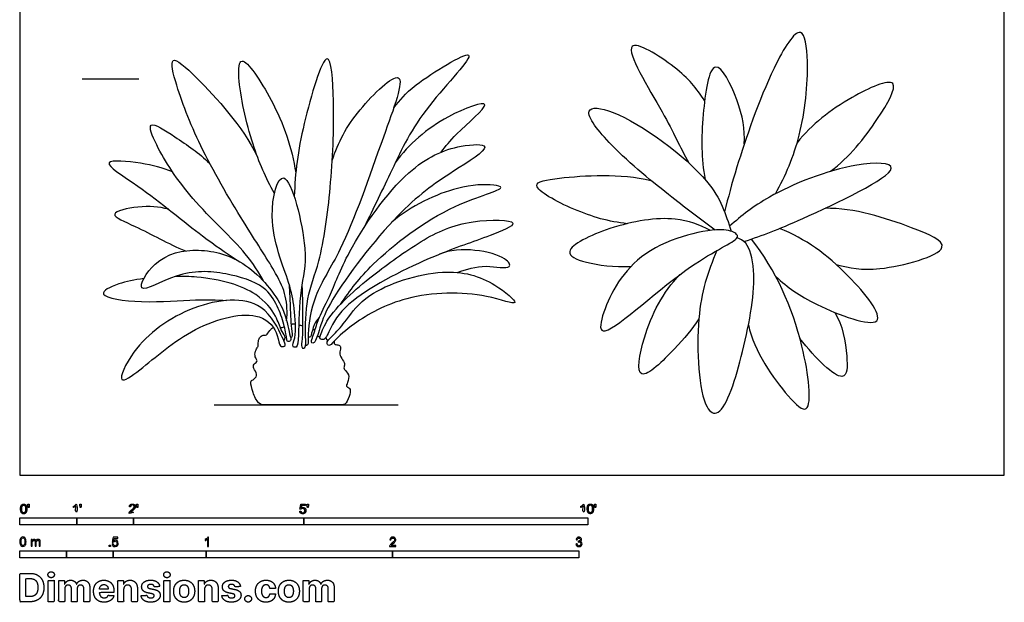
# Model space of a CAD drawing. Units: feet. Extents: x 0 to 17.3, y -2.2 to 17.8.
# Drawn here: x 0 to 17.3, y -2.2 to 8 of the extents above; entities that cross this region are included whole.
import ezdxf

# ---------------------------------------------------------------- set-up
doc = ezdxf.new("R2010")
doc.units = ezdxf.units.FT
doc.header["$MEASUREMENT"] = 0
for name, color, linetype, true_color in [('2D$AG-DIAGRAM', 7, 'Continuous', 0xfecc66), ('2D$AG-GUIDES', 7, 'Continuous', 0xcccccc), ('2D$AG-PLANTS', 7, 'Continuous', 0x66ccff), ('2D$N-SYMB', 7, 'Continuous', 0x800040), ('2D$X-DIMENSIONS.COM', 7, 'Continuous', 0x800080), ('2D$X-VPRT', 7, 'Continuous', 0xfb02ff)]:
    doc.layers.add(name, color=color, linetype=linetype, true_color=true_color)

msp = doc.modelspace()

# ---------------------------------------------------------------- linework, layer by layer
at = {"layer": '2D$AG-DIAGRAM'}
msp.add_lwpolyline([(3.42, 1.24), (6.663, 1.24)], dxfattribs=at)
at = {"layer": '2D$AG-GUIDES'}
msp.add_lwpolyline([(1.094, 6.982), (2.094, 6.982)], dxfattribs=at)
at = {"layer": '2D$AG-PLANTS'}
for points, knots in [([(13.306, 4.954), (13.487, 5.28), (13.782, 5.964), (13.911, 7.177), (13.794, 8.065), (13.169, 7.074), (12.616, 5.434), (12.476, 4.905), (12.411, 4.638)], [0, 0, 0, 0, 8.068702, 16.774158, 22.323593, 29.078847, 39.469726, 46.393356, 46.393356, 46.393356, 46.393356]), ([(12.059, 6.591), (11.917, 6.818), (11.647, 7.152), (10.371, 7.942), (11.419, 6.268), (11.616, 5.796), (11.78, 5.501)], [0, 0, 0, 0, 6.83855, 13.764723, 22.358186, 30.036128, 30.036128, 30.036128, 30.036128]), ([(4.698, 2.722), (4.713, 2.865), (4.697, 3.17), (4.505, 3.586), (3.952, 4.423), (3.197, 5.693), (2.776, 6.752), (2.599, 7.477), (3.222, 6.916), (3.919, 6.143), (4.179, 5.62)], [0, 0, 0, 0, 3.560514, 7.160529, 12.577571, 19.326213, 25.369743, 28.965875, 32.897578, 40.110296, 40.110296, 40.110296, 40.110296]), ([(4.481, 4.962), (4.332, 5.239), (4.08, 5.788), (3.826, 6.91), (3.873, 7.506), (4.535, 6.508), (4.791, 5.772), (4.858, 5.324)], [0, 0, 0, 0, 5.299206, 11.236497, 14.202187, 19.249762, 25.581974, 25.581974, 25.581974, 25.581974]), ([(4.965, 3.347), (4.976, 3.137), (4.98, 2.729), (4.977, 2.424), (4.953, 2.259), (4.971, 2.244), (4.992, 2.233), (5.041, 2.243), (5.027, 2.478), (5.033, 3.15), (5.31, 3.777), (5.491, 5.115), (5.547, 6.412), (5.459, 7.83), (4.93, 6.021), (4.847, 5.342), (4.832, 4.91)], [-10.269977, -10.269977, -10.269977, -10.269977, -5.96612, -2.905154, -0.866203, 0, 0, 1.226298, 3.652423, 8.116707, 12.649955, 18.861062, 25.55547, 30.268411, 36.251059, 42.428945, 42.428945, 42.428945, 42.428945]), ([(6.585, 6.472), (6.704, 6.617), (6.858, 6.843), (8.413, 7.799), (7.029, 6.404), (6.593, 5.457), (6.224, 4.698), (6.063, 4.365)], [0, 0, 0, 0, 4.101097, 9.767713, 15.564172, 21.80906, 27.218844, 27.218844, 27.218844, 27.218844]), ([(12.758, 5.834), (12.767, 6.097), (12.702, 6.536), (12.182, 7.566), (11.998, 6.22), (11.998, 5.584), (12.069, 5.208)], [0, 0, 0, 0, 6.783457, 13.106834, 20.182578, 28.366208, 28.366208, 28.366208, 28.366208]), ([(5.501, 5.545), (5.609, 5.868), (5.863, 6.376), (6.938, 7.398), (6.327, 5.78), (5.722, 3.99), (5.174, 3.229), (5.06, 2.53), (5.089, 2.287), (5.043, 2.285), (5.03, 2.282)], [0, 0, 0, 0, 5.496367, 10.631443, 16.268258, 24.171923, 29.453387, 33.923776, 36.301609, 37.370974, 37.370974, 37.370974, 37.370974]), ([(14.279, 5.353), (14.608, 5.603), (15.057, 6.161), (15.617, 7.12), (14.519, 6.627), (13.949, 6.182), (13.688, 5.856)], [0, 0, 0, 0, 8.503751, 14.760568, 21.397125, 29.94051, 29.94051, 29.94051, 29.94051]), ([(7.418, 5.69), (7.509, 5.799), (7.624, 5.979), (8.521, 6.722), (7.38, 6.298), (6.855, 5.837), (6.61, 5.502)], [0, 0, 0, 0, 3.576986, 8.187639, 12.723951, 18.822339, 18.822339, 18.822339, 18.822339]), ([(12.245, 4.319), (11.986, 4.504), (11.481, 4.892), (10.467, 5.703), (9.835, 6.508), (10.594, 6.448), (12.254, 5.237), (12.426, 4.607), (12.526, 4.296)], [0, 0, 0, 0, 7.455532, 16.498848, 22.965098, 27.941846, 38.845782, 46.403884, 46.403884, 46.403884, 46.403884]), ([(4.296, 3.413), (4.195, 3.581), (4.001, 3.94), (2.996, 4.844), (2.435, 5.709), (2.2, 6.305), (2.795, 5.919), (3.155, 5.674), (3.341, 5.495)], [0, 0, 0, 0, 4.188356, 10.522132, 16.343921, 19.597784, 23.332089, 28.149066, 28.149066, 28.149066, 28.149066]), ([(5.143, 2.332), (5.152, 2.326), (5.201, 2.319), (5.296, 2.651), (5.478, 3.143), (6.65, 4.674), (7.497, 5.277), (8.435, 5.847), (7.649, 5.82), (6.769, 5.426), (5.764, 3.975), (5.474, 3.157), (5.248, 2.759), (5.193, 2.529), (5.127, 2.36), (5.134, 2.338), (5.143, 2.332)], [0, 0, 0, 0, 1.134057, 4.000493, 8.068844, 15.517197, 21.667491, 26.237042, 29.796182, 35.384818, 42.575658, 47.722332, 51.707553, 54.421512, 55.669277, 56.777276, 56.777276, 56.777276, 56.777276]), ([(2.688, 5.342), (2.507, 5.416), (2.203, 5.499), (1.291, 5.59), (2.199, 5.043), (3.203, 4.203), (3.613, 3.931), (3.813, 3.793)], [0, 0, 0, 0, 4.21568, 8.310638, 12.729341, 19.313455, 24.000668, 24.000668, 24.000668, 24.000668]), ([(12.751, 4.115), (13.104, 4.232), (13.621, 4.427), (15.874, 5.494), (14.575, 5.526), (13.169, 4.945), (12.716, 4.577), (12.498, 4.384)], [0, 0, 0, 0, 8.062366, 18.270524, 24.227754, 33.991453, 41.119422, 41.119422, 41.119422, 41.119422]), ([(4.811, 2.267), (4.821, 2.252), (4.895, 2.239), (4.908, 2.505), (4.925, 3.332), (5.118, 3.877), (4.663, 5.75), (4.312, 4.438), (4.755, 3.412), (4.833, 2.971), (4.878, 2.443), (4.795, 2.292), (4.811, 2.267)], [0, 0, 0, 0, 1.266531, 3.755182, 8.597639, 13.280738, 19.451374, 24.014137, 29.960814, 33.68002, 37.579058, 39.734725, 39.734725, 39.734725, 39.734725]), ([(10.693, 4.43), (10.375, 4.465), (9.815, 4.62), (8.861, 5.136), (9.597, 5.26), (10.581, 5.323), (11.113, 5.191)], [0.611074, 0.611074, 0.611074, 0.611074, 8.447558, 15.702783, 21.05965, 31.110952, 31.110952, 31.110952, 31.110952]), ([(5.646, 3.01), (5.817, 3.262), (6.19, 3.759), (7.487, 4.771), (8.624, 5.054), (8.288, 5.129), (7.656, 5.11), (6.881, 4.741), (6.55, 4.457)], [0, 0, 0, 0, 5.215186, 12.51638, 17.655207, 19.6769, 24.093756, 30.369551, 30.369551, 30.369551, 30.369551]), ([(2.62, 4.684), (2.444, 4.732), (2.137, 4.756), (1.471, 4.612), (2.125, 4.359), (2.612, 4.075), (2.915, 3.951)], [0, 0, 0, 0, 4.077875, 7.669878, 11.23795, 16.694945, 16.694945, 16.694945, 16.694945]), ([(14.377, 3.713), (14.626, 3.649), (15.039, 3.546), (16.652, 3.98), (15.573, 4.426), (14.701, 4.707), (14.18, 4.701)], [0, 0, 0, 0, 6.706375, 14.911708, 21.002701, 30.536855, 30.536855, 30.536855, 30.536855]), ([(5.291, 2.404), (5.301, 2.392), (5.378, 2.365), (5.483, 2.65), (5.835, 3.162), (7.319, 3.9), (8.16, 4.164), (8.965, 4.499), (7.846, 4.517), (7.082, 4.162), (6.232, 3.542), (5.769, 3.149), (5.4, 2.753), (5.289, 2.459), (5.282, 2.414), (5.291, 2.404)], [0, 0, 0, 0, 1.359923, 4.027534, 8.325364, 15.346368, 20.983048, 24.70739, 29.335438, 34.775018, 40.322052, 44.649424, 48.679477, 51.607719, 52.734522, 52.734522, 52.734522, 52.734522]), ([(12.163, 4.311), (11.967, 4.408), (11.53, 4.591), (10.454, 4.426), (9.481, 3.956), (9.923, 3.73), (10.469, 3.665), (10.76, 3.676)], [0, 0, 0, 0, 6.178114, 14.394066, 21.284539, 25.815114, 30.74656, 30.74656, 30.74656, 30.74656]), ([(12.396, 4.32), (12.521, 4.311), (12.64, 4.246), (12.663, 4.137), (11.693, 3.721), (10.134, 2.214), (10.281, 2.989), (10.853, 4.063), (12.094, 4.34), (12.396, 4.32)], [0, 0, 0, 0, 3.809498, 6.773802, 14.479669, 24.679813, 29.05848, 37.644183, 46.791761, 46.791761, 46.791761, 46.791761]), ([(13.311, 3.501), (13.53, 3.303), (13.903, 3.018), (15.511, 2.412), (14.515, 3.679), (13.834, 4.163), (13.379, 4.345)], [0, 0, 0, 0, 7.176844, 15.12387, 22.497512, 31.754636, 31.754636, 31.754636, 31.754636]), ([(12.276, 3.958), (12.112, 3.576), (11.873, 2.867), (11.969, 1.198), (12.388, 0.99), (12.781, 2.254), (12.998, 3.534), (12.824, 4.1), (12.687, 4.158), (12.633, 4.182)], [0, 0, 0, 0, 8.517484, 18.035315, 21.576241, 29.770516, 38.924085, 44.314662, 47.535559, 47.535559, 47.535559, 47.535559]), ([(7.703, 3.571), (7.868, 3.628), (8.162, 3.728), (8.69, 3.607), (8.536, 3.915), (7.742, 4.045), (7.392, 3.892)], [0, 0, 0, 0, 3.987848, 7.488326, 9.680749, 15.591144, 15.591144, 15.591144, 15.591144]), ([(12.831, 2.65), (12.928, 2.182), (13.442, 1.454), (13.986, 0.941), (13.816, 2.49), (13.313, 3.612), (12.885, 4.16)], [0, 0, 0, 0, 9.137649, 13.896638, 21.906459, 32.925146, 32.925146, 32.925146, 32.925146]), ([(4.715, 2.357), (4.729, 2.351), (4.792, 2.364), (4.733, 2.519), (4.674, 2.994), (4.013, 3.791), (3.162, 4.032), (2.378, 3.863), (1.962, 3.092), (2.82, 3.625), (3.599, 3.584), (4.314, 3.365), (4.54, 2.99), (4.65, 2.674), (4.698, 2.428), (4.701, 2.364), (4.715, 2.357)], [0, 0, 0, 0, 1.247037, 3.134792, 6.843463, 12.302622, 17.443967, 22.384321, 26.148849, 30.546611, 35.713358, 40.334453, 43.809766, 46.993003, 49.695703, 51.029867, 51.029867, 51.029867, 51.029867]), ([(4.647, 2.377), (4.656, 2.383), (4.674, 2.401), (4.667, 2.459), (4.589, 2.569), (4.513, 2.827), (4.158, 3.274), (3.432, 3.483), (2.867, 3.504), (2.74, 3.503)], [0, 0, 0, 0, 0.974255, 2.180397, 4.118314, 6.879737, 10.815286, 16.54722, 18.207689, 18.207689, 18.207689, 18.207689]), ([(5.41, 2.333), (5.408, 2.309), (5.442, 2.253), (5.554, 2.395), (5.912, 2.713), (6.809, 3.217), (8.103, 3.246), (8.912, 2.921), (8.298, 3.453), (7.46, 3.697), (6.123, 3.262), (5.769, 2.75), (5.551, 2.487), (5.415, 2.376), (5.41, 2.333)], [0, 0, 0, 0, 1.290167, 3.241475, 6.989609, 12.562655, 19.095036, 23.029096, 26.750941, 32.130843, 38.512513, 42.74194, 45.9363, 48.296919, 48.296919, 48.296919, 48.296919]), ([(11.957, 2.753), (11.833, 2.561), (11.594, 2.28), (10.802, 1.495), (10.982, 2.558), (11.325, 3.228), (11.622, 3.533)], [0, 0, 0, 0, 6.31836, 12.785667, 18.866758, 27.491015, 27.491015, 27.491015, 27.491015]), ([(2.183, 3.465), (2.018, 3.442), (1.665, 3.367), (1.278, 3.144), (2.227, 3.017), (3.076, 3.108), (3.458, 3.086), (3.64, 3.079)], [20.697553, 20.697553, 20.697553, 20.697553, 23.031781, 26.141791, 30.688525, 36.078721, 40.162439, 40.162439, 40.162439, 40.162439]), ([(4.767, 2.429), (4.777, 2.431), (4.814, 2.433), (4.778, 2.608), (4.764, 3.041), (4.753, 3.239), (4.748, 3.343)], [0, 0, 0, 0, 0.954143, 3.014017, 6.646992, 9.677231, 9.677231, 9.677231, 9.677231]), ([(4.673, 2.306), (4.674, 2.291), (4.663, 2.265), (4.555, 2.259), (4.561, 2.499), (4.219, 2.956), (3.01, 2.643), (2.209, 1.913), (1.671, 1.537), (2.015, 2.327), (3.006, 3.05), (4.274, 3.187), (4.603, 2.457), (4.671, 2.333), (4.673, 2.306)], [0, 0, 0, 0, 1.061373, 2.506649, 4.895947, 8.598328, 14.492368, 20.525751, 23.828944, 27.774845, 34.109544, 40.281987, 44.502707, 46.412336, 46.412336, 46.412336, 46.412336]), ([(5.273, 2.776), (5.238, 2.738), (5.172, 2.663), (5.134, 2.467), (5.11, 2.425), (5.086, 2.429), (5.078, 2.433)], [0, 0, 0, 0, 2.150434, 4.545949, 5.65808, 6.349631, 6.349631, 6.349631, 6.349631]), ([(14.351, 2.868), (14.493, 2.642), (14.574, 2.171), (14.577, 1.508), (14.017, 2.048), (13.737, 2.409)], [0, 0, 0, 0, 6.830331, 11.435839, 17.809609, 17.809609, 17.809609, 17.809609]), ([(5.536, 2.364), (5.533, 2.341), (5.525, 2.302), (5.603, 2.299), (5.659, 2.274), (5.63, 2.174), (5.638, 2.086), (5.731, 1.981), (5.71, 1.92), (5.699, 1.865), (5.809, 1.785), (5.774, 1.616), (5.729, 1.564), (5.822, 1.536), (5.822, 1.442), (5.75, 1.24), (5.654, 1.24), (5.454, 1.24), (4.81, 1.24), (4.399, 1.24), (4.308, 1.24), (4.204, 1.24), (4.094, 1.46), (4.052, 1.673), (4.1, 1.668), (4.193, 1.753), (4.129, 1.858), (4.092, 1.944), (4.193, 2.005), (4.161, 2.043), (4.126, 2.126), (4.172, 2.245), (4.204, 2.264), (4.191, 2.356), (4.228, 2.452), (4.305, 2.474), (4.351, 2.458), (4.405, 2.568), (4.449, 2.596), (4.464, 2.602)], [216.680261, 216.680261, 216.680261, 216.680261, 220.27455, 224.139016, 228.003481, 231.867947, 235.732413, 239.596879, 243.461345, 247.32581, 251.190276, 255.054742, 258.919208, 262.783674, 266.648139, 270.512605, 274.377071, 278.241537, 282.106003, 285.970468, 289.834934, 293.6994, 297.563866, 301.428331, 305.292797, 309.157263, 313.021729, 316.886195, 320.75066, 324.615126, 328.479592, 332.344058, 336.208524, 340.072989, 343.937455, 347.801921, 351.666387, 355.530852, 357.252389, 357.252389, 357.252389, 357.252389]), ([(4.585, 2.604), (4.595, 2.604), (4.618, 2.603), (4.645, 2.609), (4.658, 2.612)], [362.058046, 362.058046, 362.058046, 362.058046, 363.259784, 364.467163, 364.467163, 364.467163, 364.467163]), ([(4.782, 2.657), (4.797, 2.663), (4.819, 2.669), (4.842, 2.664), (4.853, 2.661)], [368.804174, 368.804174, 368.804174, 368.804174, 370.988716, 372.807729, 372.807729, 372.807729, 372.807729]), ([(5.158, 2.574), (5.167, 2.569), (5.177, 2.566), (5.187, 2.565), (5.192, 2.565), (5.196, 2.565), (5.2, 2.565)], [192.146434, 192.146434, 192.146434, 192.146434, 193.223289, 193.223289, 193.223289, 193.6587, 193.6587, 193.6587, 193.6587]), ([(5.288, 2.442), (5.28, 2.439), (5.266, 2.432), (5.245, 2.444), (5.237, 2.451)], [0, 0, 0, 0, 0.904294, 1.579829, 1.579829, 1.579829, 1.579829]), ([(5.387, 2.426), (5.389, 2.414), (5.392, 2.392), (5.419, 2.38), (5.43, 2.377)], [0, 0, 0, 0, 1.066765, 1.788144, 1.788144, 1.788144, 1.788144])]:
    msp.add_open_spline(points, degree=3, knots=knots, dxfattribs=at)
msp.add_open_spline([(4.91, 2.647), (4.931, 2.643), (4.955, 2.64), (4.978, 2.638)], degree=3, dxfattribs=at)
at = {"layer": '2D$N-SYMB'}
for points in [[(0, -0.875), (0, -0.75), (1, -0.75), (1, -0.875)], [(1, -0.875), (1, -0.75), (2, -0.75), (2, -0.875)], [(2, -0.875), (2, -0.75), (5, -0.75), (5, -0.875)], [(5, -0.875), (5, -0.75), (10, -0.75), (10, -0.875)], [(0, -1.455), (0, -1.33), (0.82, -1.33), (0.82, -1.455)], [(0.82, -1.455), (0.82, -1.33), (1.64, -1.33), (1.64, -1.455)], [(1.57, -1.254), (1.57, -1.231), (1.593, -1.231), (1.593, -1.254)], [(1.64, -1.455), (1.64, -1.33), (3.281, -1.33), (3.281, -1.455)], [(3.281, -1.455), (3.281, -1.33), (6.562, -1.33), (6.562, -1.455)], [(6.562, -1.455), (6.562, -1.33), (9.843, -1.33), (9.843, -1.455)]]:
    msp.add_lwpolyline(points, close=True, dxfattribs=at)
for points, degree, knots in [([(0.012, -0.594), (0.012, -0.641), (0.029, -0.662), (0.042, -0.679), (0.066, -0.679), (0.085, -0.679), (0.097, -0.669), (0.109, -0.659), (0.115, -0.641), (0.121, -0.623), (0.121, -0.594), (0.121, -0.569), (0.117, -0.554), (0.113, -0.54), (0.107, -0.53), (0.1, -0.52), (0.09, -0.514), (0.08, -0.509), (0.066, -0.509), (0.048, -0.509), (0.036, -0.519), (0.024, -0.528), (0.018, -0.546), (0.012, -0.564), (0.012, -0.594)], 2, [-12, -12, -12, -11, -11, -10, -10, -9, -9, -8, -8, -7, -7, -6, -6, -5, -5, -4, -4, -3, -3, -2, -2, -1, -1, 0, 0, 0]), ([(0.147, -0.568), (0.154, -0.568), (0.16, -0.568), (0.163, -0.553), (0.165, -0.537), (0.165, -0.523), (0.165, -0.509), (0.154, -0.509), (0.142, -0.509), (0.142, -0.523), (0.142, -0.537), (0.145, -0.553), (0.147, -0.568)], 2, [-6, -6, -6, -5, -5, -4, -4, -3, -3, -2, -2, -1, -1, 0, 0, 0]), ([(0.984, -0.543), (0.984, -0.609), (0.984, -0.674), (0.994, -0.674), (1.004, -0.674), (1.004, -0.59), (1.004, -0.507), (0.997, -0.507), (0.991, -0.507), (0.985, -0.517), (0.973, -0.529), (0.96, -0.54), (0.943, -0.548), (0.943, -0.558), (0.943, -0.568), (0.952, -0.565), (0.964, -0.558), (0.976, -0.551), (0.984, -0.543)], 2, [0, 0, 0, 0.130311, 0.130311, 0.150761, 0.150761, 0.317996, 0.317996, 0.331175, 0.331175, 1.331175, 1.331175, 2.331175, 2.331175, 3.331175, 3.331175, 4.331175, 4.331175, 5.331175, 5.331175, 5.331175]), ([(1.062, -0.566), (1.068, -0.566), (1.075, -0.566), (1.077, -0.551), (1.08, -0.535), (1.08, -0.521), (1.08, -0.507), (1.069, -0.507), (1.057, -0.507), (1.057, -0.521), (1.057, -0.535), (1.06, -0.551), (1.062, -0.566)], 2, [-6, -6, -6, -5, -5, -4, -4, -3, -3, -2, -2, -1, -1, 0, 0, 0]), ([(1.924, -0.674), (1.979, -0.674), (2.034, -0.674), (2.034, -0.664), (2.034, -0.654), (1.993, -0.654), (1.952, -0.654), (1.955, -0.649), (1.961, -0.643), (1.966, -0.638), (1.984, -0.622), (2.006, -0.603), (2.016, -0.593), (2.025, -0.582), (2.029, -0.572), (2.033, -0.563), (2.033, -0.553), (2.033, -0.533), (2.019, -0.52), (2.005, -0.507), (1.981, -0.507), (1.958, -0.507), (1.944, -0.519), (1.93, -0.531), (1.927, -0.555), (1.938, -0.556), (1.948, -0.557), (1.949, -0.541), (1.957, -0.532), (1.966, -0.523), (1.981, -0.523), (1.995, -0.523), (2.004, -0.532), (2.012, -0.54), (2.012, -0.552), (2.012, -0.564), (2.003, -0.577), (1.993, -0.59), (1.966, -0.612), (1.949, -0.627), (1.939, -0.637), (1.93, -0.648), (1.926, -0.66), (1.923, -0.666), (1.924, -0.674)], 2, [0, 0, 0, 0.110089, 0.110089, 0.129743, 0.129743, 0.211429, 0.211429, 1.211429, 1.211429, 2.211429, 2.211429, 3.211429, 3.211429, 4.211429, 4.211429, 5.211429, 5.211429, 6.211429, 6.211429, 7.211429, 7.211429, 8.211429, 8.211429, 9.211429, 9.211429, 10.211429, 10.211429, 11.211429, 11.211429, 12.211429, 12.211429, 13.211429, 13.211429, 14.211429, 14.211429, 15.211429, 15.211429, 16.211429, 16.211429, 17.211429, 17.211429, 18.211429, 18.211429, 19.211429, 19.211429, 19.211429]), ([(2.061, -0.566), (2.068, -0.566), (2.074, -0.566), (2.077, -0.551), (2.079, -0.535), (2.079, -0.521), (2.079, -0.507), (2.068, -0.507), (2.056, -0.507), (2.056, -0.521), (2.056, -0.535), (2.059, -0.551), (2.061, -0.566)], 2, [-6, -6, -6, -5, -5, -4, -4, -3, -3, -2, -2, -1, -1, 0, 0, 0]), ([(4.928, -0.632), (4.93, -0.653), (4.944, -0.666), (4.959, -0.679), (4.981, -0.679), (5.009, -0.679), (5.025, -0.659), (5.038, -0.642), (5.038, -0.62), (5.038, -0.596), (5.023, -0.581), (5.008, -0.566), (4.986, -0.566), (4.97, -0.566), (4.955, -0.576), (4.959, -0.554), (4.964, -0.531), (4.997, -0.531), (5.03, -0.531), (5.03, -0.521), (5.03, -0.512), (4.989, -0.512), (4.948, -0.512), (4.94, -0.554), (4.931, -0.597), (4.941, -0.599), (4.951, -0.6), (4.955, -0.593), (4.963, -0.588), (4.971, -0.584), (4.981, -0.584), (4.997, -0.584), (5.007, -0.594), (5.017, -0.604), (5.017, -0.621), (5.017, -0.64), (5.006, -0.651), (4.996, -0.662), (4.981, -0.662), (4.969, -0.662), (4.96, -0.654), (4.952, -0.646), (4.949, -0.631), (4.939, -0.631), (4.928, -0.632)], 2, [-29, -29, -29, -28, -28, -27, -27, -26, -26, -25, -25, -24, -24, -23, -23, -22, -22, -21, -21, -20, -20, -19, -19, -18, -18, -17, -17, -16, -16, -15, -15, -14, -14, -13, -13, -12, -12, -11, -11, -10, -10, -9, -9, -8, -8, -7, -7, -7]), ([(5.063, -0.568), (5.069, -0.568), (5.076, -0.568), (5.078, -0.553), (5.081, -0.537), (5.081, -0.523), (5.081, -0.509), (5.069, -0.509), (5.058, -0.509), (5.058, -0.523), (5.058, -0.537), (5.06, -0.553), (5.063, -0.568)], 2, [-6, -6, -6, -5, -5, -4, -4, -3, -3, -2, -2, -1, -1, 0, 0, 0]), ([(9.919, -0.543), (9.919, -0.609), (9.919, -0.674), (9.929, -0.674), (9.94, -0.674), (9.94, -0.59), (9.94, -0.507), (9.933, -0.507), (9.927, -0.507), (9.921, -0.517), (9.908, -0.529), (9.896, -0.54), (9.878, -0.548), (9.878, -0.558), (9.878, -0.568), (9.888, -0.565), (9.9, -0.558), (9.912, -0.551), (9.919, -0.543)], 2, [0, 0, 0, 0.130311, 0.130311, 0.150761, 0.150761, 0.317996, 0.317996, 0.331175, 0.331175, 1.331175, 1.331175, 2.331175, 2.331175, 3.331175, 3.331175, 4.331175, 4.331175, 5.331175, 5.331175, 5.331175]), ([(9.992, -0.592), (9.992, -0.639), (10.009, -0.659), (10.022, -0.677), (10.046, -0.677), (10.065, -0.677), (10.077, -0.667), (10.089, -0.657), (10.095, -0.639), (10.101, -0.621), (10.101, -0.592), (10.101, -0.567), (10.097, -0.552), (10.093, -0.538), (10.087, -0.527), (10.08, -0.517), (10.07, -0.512), (10.06, -0.507), (10.046, -0.507), (10.028, -0.507), (10.016, -0.516), (10.004, -0.526), (9.998, -0.544), (9.992, -0.562), (9.992, -0.592)], 2, [-12, -12, -12, -11, -11, -10, -10, -9, -9, -8, -8, -7, -7, -6, -6, -5, -5, -4, -4, -3, -3, -2, -2, -1, -1, 0, 0, 0]), ([(10.127, -0.566), (10.134, -0.566), (10.14, -0.566), (10.143, -0.551), (10.145, -0.535), (10.145, -0.521), (10.145, -0.507), (10.134, -0.507), (10.122, -0.507), (10.122, -0.521), (10.122, -0.535), (10.125, -0.551), (10.127, -0.566)], 2, [-6, -6, -6, -5, -5, -4, -4, -3, -3, -2, -2, -1, -1, 0, 0, 0]), ([(0.033, -0.594), (0.033, -0.635), (0.043, -0.648), (0.052, -0.662), (0.066, -0.662), (0.08, -0.662), (0.09, -0.648), (0.1, -0.635), (0.1, -0.594), (0.1, -0.553), (0.09, -0.539), (0.08, -0.526), (0.066, -0.526), (0.052, -0.526), (0.044, -0.538), (0.033, -0.553), (0.033, -0.594)], 2, [0, 0, 0, 1, 1, 2, 2, 3, 3, 4, 4, 5, 5, 6, 6, 7, 7, 8, 8, 8]), ([(10.013, -0.592), (10.013, -0.633), (10.023, -0.646), (10.032, -0.66), (10.046, -0.66), (10.06, -0.66), (10.07, -0.646), (10.08, -0.633), (10.08, -0.592), (10.08, -0.551), (10.07, -0.537), (10.06, -0.523), (10.046, -0.523), (10.032, -0.523), (10.024, -0.535), (10.013, -0.551), (10.013, -0.592)], 2, [0, 0, 0, 1, 1, 2, 2, 3, 3, 4, 4, 5, 5, 6, 6, 7, 7, 8, 8, 8]), ([(0, -1.17), (0, -1.151), (0.002, -1.135), (0.006, -1.123), (0.01, -1.111), (0.016, -1.102), (0.024, -1.095), (0.032, -1.09), (0.042, -1.086), (0.053, -1.086), (0.062, -1.086), (0.07, -1.088), (0.077, -1.092), (0.084, -1.094), (0.089, -1.1), (0.094, -1.106), (0.098, -1.113), (0.101, -1.121), (0.104, -1.131), (0.106, -1.141), (0.108, -1.154), (0.108, -1.17), (0.108, -1.189), (0.106, -1.205), (0.102, -1.217), (0.098, -1.229), (0.092, -1.238), (0.084, -1.245), (0.076, -1.251), (0.066, -1.253), (0.053, -1.253), (0.038, -1.253), (0.026, -1.249), (0.017, -1.237), (0.006, -1.223), (0, -1.201), (0, -1.17)], 3, [0, 0, 0, 0, 1, 1, 1, 2, 2, 2, 3, 3, 3, 4, 4, 4, 5, 5, 5, 6, 6, 6, 7, 7, 7, 8, 8, 8, 9, 9, 9, 10, 10, 10, 11, 11, 11, 12, 12, 12, 12]), ([(0.021, -1.17), (0.021, -1.197), (0.024, -1.215), (0.031, -1.224), (0.037, -1.233), (0.044, -1.238), (0.053, -1.238), (0.063, -1.238), (0.071, -1.233), (0.077, -1.224), (0.083, -1.215), (0.087, -1.197), (0.087, -1.17), (0.087, -1.143), (0.083, -1.125), (0.077, -1.116), (0.071, -1.107), (0.063, -1.102), (0.053, -1.102), (0.044, -1.102), (0.037, -1.106), (0.032, -1.114), (0.025, -1.124), (0.021, -1.143), (0.021, -1.17)], 3, [0, 0, 0, 0, 1, 1, 1, 2, 2, 2, 3, 3, 3, 4, 4, 4, 5, 5, 5, 6, 6, 6, 7, 7, 7, 8, 8, 8, 8]), ([(0.198, -1.251), (0.198, -1.211), (0.198, -1.172), (0.198, -1.132), (0.204, -1.132), (0.209, -1.132), (0.215, -1.132), (0.215, -1.138), (0.215, -1.143), (0.215, -1.149), (0.219, -1.143), (0.224, -1.138), (0.23, -1.135), (0.236, -1.131), (0.243, -1.129), (0.251, -1.129), (0.26, -1.129), (0.268, -1.131), (0.273, -1.135), (0.279, -1.139), (0.283, -1.144), (0.285, -1.15), (0.294, -1.136), (0.306, -1.129), (0.322, -1.129), (0.334, -1.129), (0.343, -1.133), (0.349, -1.139), (0.356, -1.146), (0.359, -1.156), (0.359, -1.17), (0.359, -1.197), (0.359, -1.224), (0.359, -1.251), (0.352, -1.251), (0.346, -1.251), (0.339, -1.251), (0.339, -1.226), (0.339, -1.201), (0.339, -1.177), (0.339, -1.168), (0.338, -1.163), (0.337, -1.159), (0.335, -1.155), (0.333, -1.152), (0.329, -1.15), (0.326, -1.148), (0.322, -1.147), (0.317, -1.147), (0.309, -1.147), (0.302, -1.15), (0.296, -1.155), (0.291, -1.161), (0.289, -1.17), (0.289, -1.181), (0.289, -1.205), (0.289, -1.228), (0.289, -1.251), (0.282, -1.251), (0.275, -1.251), (0.268, -1.251), (0.268, -1.225), (0.268, -1.199), (0.268, -1.174), (0.268, -1.165), (0.267, -1.158), (0.263, -1.154), (0.26, -1.149), (0.254, -1.147), (0.247, -1.147), (0.241, -1.147), (0.236, -1.148), (0.231, -1.152), (0.226, -1.155), (0.223, -1.159), (0.22, -1.165), (0.218, -1.171), (0.217, -1.178), (0.217, -1.189), (0.217, -1.21), (0.217, -1.23), (0.217, -1.251), (0.211, -1.251), (0.204, -1.251), (0.198, -1.251)], 3, [0, 0, 0, 0, 1, 1, 1, 2, 2, 2, 3, 3, 3, 4, 4, 4, 5, 5, 5, 6, 6, 6, 7, 7, 7, 8, 8, 8, 9, 9, 9, 10, 10, 10, 11, 11, 11, 12, 12, 12, 13, 13, 13, 14, 14, 14, 15, 15, 15, 16, 16, 16, 17, 17, 17, 18, 18, 18, 19, 19, 19, 20, 20, 20, 21, 21, 21, 22, 22, 22, 23, 23, 23, 24, 24, 24, 25, 25, 25, 26, 26, 26, 27, 27, 27, 28, 28, 28, 28]), ([(1.623, -1.212), (1.63, -1.211), (1.636, -1.21), (1.643, -1.21), (1.645, -1.221), (1.648, -1.228), (1.654, -1.233), (1.66, -1.238), (1.667, -1.241), (1.675, -1.241), (1.685, -1.241), (1.693, -1.237), (1.7, -1.23), (1.707, -1.223), (1.71, -1.213), (1.71, -1.201), (1.71, -1.189), (1.707, -1.18), (1.701, -1.173), (1.694, -1.167), (1.685, -1.163), (1.675, -1.163), (1.668, -1.163), (1.662, -1.165), (1.657, -1.168), (1.652, -1.171), (1.648, -1.175), (1.645, -1.179), (1.639, -1.178), (1.632, -1.178), (1.626, -1.177), (1.631, -1.149), (1.636, -1.12), (1.641, -1.092), (1.669, -1.092), (1.696, -1.092), (1.723, -1.092), (1.723, -1.099), (1.723, -1.105), (1.723, -1.112), (1.702, -1.112), (1.68, -1.112), (1.658, -1.112), (1.655, -1.127), (1.652, -1.142), (1.649, -1.156), (1.659, -1.149), (1.669, -1.146), (1.68, -1.146), (1.695, -1.146), (1.707, -1.15), (1.717, -1.16), (1.726, -1.17), (1.731, -1.183), (1.731, -1.199), (1.731, -1.214), (1.727, -1.227), (1.718, -1.237), (1.708, -1.251), (1.694, -1.256), (1.675, -1.256), (1.66, -1.256), (1.648, -1.253), (1.638, -1.245), (1.63, -1.236), (1.624, -1.226), (1.623, -1.212)], 3, [0, 0, 0, 0, 1, 1, 1, 2, 2, 2, 3, 3, 3, 4, 4, 4, 5, 5, 5, 6, 6, 6, 7, 7, 7, 8, 8, 8, 9, 9, 9, 10, 10, 10, 11, 11, 11, 12, 12, 12, 13, 13, 13, 14, 14, 14, 15, 15, 15, 16, 16, 16, 17, 17, 17, 18, 18, 18, 19, 19, 19, 20, 20, 20, 21, 21, 21, 22, 22, 22, 22]), ([(3.323, -1.254), (3.317, -1.254), (3.31, -1.254), (3.304, -1.254), (3.304, -1.211), (3.304, -1.169), (3.304, -1.126), (3.299, -1.131), (3.292, -1.136), (3.284, -1.14), (3.276, -1.145), (3.269, -1.148), (3.263, -1.15), (3.263, -1.144), (3.263, -1.137), (3.263, -1.131), (3.274, -1.126), (3.284, -1.119), (3.293, -1.112), (3.301, -1.104), (3.307, -1.097), (3.31, -1.089), (3.315, -1.089), (3.319, -1.089), (3.323, -1.089), (3.323, -1.144), (3.323, -1.199), (3.323, -1.254)], 3, [0, 0, 0, 0, 1, 1, 1, 2, 2, 2, 3, 3, 3, 4, 4, 4, 5, 5, 5, 6, 6, 6, 7, 7, 7, 8, 8, 8, 9, 9, 9, 9]), ([(6.619, -1.235), (6.619, -1.242), (6.619, -1.248), (6.619, -1.254), (6.583, -1.254), (6.547, -1.254), (6.511, -1.254), (6.51, -1.25), (6.511, -1.245), (6.513, -1.24), (6.516, -1.233), (6.52, -1.226), (6.526, -1.219), (6.533, -1.212), (6.541, -1.204), (6.553, -1.194), (6.571, -1.179), (6.582, -1.167), (6.589, -1.159), (6.595, -1.15), (6.598, -1.143), (6.598, -1.135), (6.598, -1.127), (6.595, -1.12), (6.59, -1.115), (6.584, -1.109), (6.577, -1.106), (6.568, -1.106), (6.558, -1.106), (6.55, -1.109), (6.544, -1.115), (6.538, -1.121), (6.535, -1.129), (6.535, -1.14), (6.528, -1.139), (6.521, -1.138), (6.514, -1.138), (6.516, -1.122), (6.521, -1.11), (6.531, -1.102), (6.54, -1.094), (6.553, -1.089), (6.568, -1.089), (6.583, -1.089), (6.596, -1.094), (6.605, -1.103), (6.615, -1.112), (6.619, -1.123), (6.619, -1.136), (6.619, -1.142), (6.618, -1.148), (6.615, -1.154), (6.612, -1.161), (6.608, -1.167), (6.602, -1.175), (6.595, -1.182), (6.585, -1.191), (6.571, -1.204), (6.559, -1.214), (6.551, -1.221), (6.548, -1.225), (6.544, -1.228), (6.541, -1.231), (6.539, -1.235), (6.566, -1.235), (6.592, -1.235), (6.619, -1.235)], 3, [0, 0, 0, 0, 1, 1, 1, 2, 2, 2, 3, 3, 3, 4, 4, 4, 5, 5, 5, 6, 6, 6, 7, 7, 7, 8, 8, 8, 9, 9, 9, 10, 10, 10, 11, 11, 11, 12, 12, 12, 13, 13, 13, 14, 14, 14, 15, 15, 15, 16, 16, 16, 17, 17, 17, 18, 18, 18, 19, 19, 19, 20, 20, 20, 21, 21, 21, 22, 22, 22, 22]), ([(9.793, -1.212), (9.8, -1.211), (9.807, -1.21), (9.814, -1.209), (9.816, -1.22), (9.82, -1.229), (9.826, -1.233), (9.831, -1.238), (9.838, -1.241), (9.845, -1.241), (9.855, -1.241), (9.863, -1.237), (9.87, -1.231), (9.876, -1.225), (9.88, -1.217), (9.88, -1.207), (9.88, -1.197), (9.876, -1.19), (9.87, -1.184), (9.864, -1.178), (9.856, -1.174), (9.847, -1.174), (9.844, -1.174), (9.839, -1.175), (9.834, -1.177), (9.834, -1.171), (9.835, -1.165), (9.836, -1.159), (9.837, -1.159), (9.838, -1.159), (9.839, -1.159), (9.847, -1.159), (9.855, -1.157), (9.862, -1.152), (9.869, -1.148), (9.872, -1.142), (9.872, -1.132), (9.872, -1.125), (9.869, -1.119), (9.864, -1.114), (9.859, -1.109), (9.853, -1.106), (9.845, -1.106), (9.838, -1.106), (9.831, -1.109), (9.826, -1.114), (9.821, -1.119), (9.817, -1.126), (9.816, -1.136), (9.809, -1.135), (9.802, -1.134), (9.795, -1.133), (9.798, -1.119), (9.803, -1.108), (9.812, -1.101), (9.821, -1.093), (9.832, -1.089), (9.844, -1.089), (9.853, -1.089), (9.862, -1.091), (9.869, -1.095), (9.877, -1.099), (9.883, -1.105), (9.887, -1.111), (9.891, -1.118), (9.893, -1.125), (9.893, -1.133), (9.893, -1.14), (9.891, -1.146), (9.887, -1.151), (9.883, -1.157), (9.878, -1.162), (9.87, -1.165), (9.88, -1.168), (9.888, -1.172), (9.893, -1.18), (9.898, -1.187), (9.901, -1.196), (9.901, -1.206), (9.901, -1.221), (9.896, -1.232), (9.885, -1.242), (9.875, -1.252), (9.861, -1.256), (9.845, -1.256), (9.832, -1.256), (9.819, -1.253), (9.81, -1.244), (9.8, -1.236), (9.795, -1.225), (9.793, -1.212)], 3, [0, 0, 0, 0, 1, 1, 1, 2, 2, 2, 3, 3, 3, 4, 4, 4, 5, 5, 5, 6, 6, 6, 7, 7, 7, 8, 8, 8, 9, 9, 9, 10, 10, 10, 11, 11, 11, 12, 12, 12, 13, 13, 13, 14, 14, 14, 15, 15, 15, 16, 16, 16, 17, 17, 17, 18, 18, 18, 19, 19, 19, 20, 20, 20, 21, 21, 21, 22, 22, 22, 23, 23, 23, 24, 24, 24, 25, 25, 25, 26, 26, 26, 27, 27, 27, 28, 28, 28, 29, 29, 29, 30, 30, 30, 30])]:
    msp.add_open_spline(points, degree=degree, knots=knots, dxfattribs=at)
at = {"layer": '2D$X-DIMENSIONS.COM'}
for points, degree, knots in [([(0.177, -2.228), (0.253, -2.228), (0.308, -2.198), (0.363, -2.168), (0.392, -2.112), (0.422, -2.056), (0.422, -1.977), (0.422, -1.9), (0.392, -1.844), (0.363, -1.788), (0.309, -1.758), (0.254, -1.728), (0.179, -1.728), (0.089, -1.728), (0, -1.728), (0, -1.978), (0, -2.228), (0.089, -2.228), (0.177, -2.228)], 2, [-15, -15, -15, -14, -14, -13, -13, -12, -12, -11, -11, -10, -10, -9, -9, -8, -8, -7, -7, -6, -6, -6]), ([(0.551, -1.805), (0.574, -1.805), (0.59, -1.789), (0.607, -1.774), (0.607, -1.752), (0.607, -1.73), (0.59, -1.715), (0.574, -1.699), (0.55, -1.699), (0.527, -1.699), (0.511, -1.715), (0.494, -1.73), (0.494, -1.752), (0.494, -1.774), (0.511, -1.789), (0.527, -1.805), (0.551, -1.805)], 2, [-8, -8, -8, -7, -7, -6, -6, -5, -5, -4, -4, -3, -3, -2, -2, -1, -1, 0, 0, 0]), ([(2.589, -1.805), (2.612, -1.805), (2.629, -1.789), (2.645, -1.774), (2.645, -1.752), (2.645, -1.73), (2.629, -1.715), (2.612, -1.699), (2.589, -1.699), (2.566, -1.699), (2.549, -1.715), (2.533, -1.73), (2.533, -1.752), (2.533, -1.774), (2.549, -1.789), (2.566, -1.805), (2.589, -1.805)], 2, [-8, -8, -8, -7, -7, -6, -6, -5, -5, -4, -4, -3, -3, -2, -2, -1, -1, 0, 0, 0]), ([(0.173, -2.137), (0.22, -2.137), (0.252, -2.121), (0.284, -2.104), (0.3, -2.069), (0.316, -2.033), (0.316, -1.977), (0.316, -1.922), (0.3, -1.887), (0.284, -1.852), (0.252, -1.835), (0.22, -1.818), (0.173, -1.818), (0.139, -1.818), (0.106, -1.818), (0.106, -1.978), (0.106, -2.137), (0.139, -2.137), (0.173, -2.137)], 2, [-7.813477, -7.813477, -7.813477, -6.813477, -6.813477, -5.813477, -5.813477, -4.813477, -4.813477, -3.813477, -3.813477, -2.813477, -2.813477, -1.813477, -1.813477, -1.543945, -1.543945, -0.268555, -0.268555, 0, 0, 0]), ([(0.498, -2.228), (0.55, -2.228), (0.602, -2.228), (0.602, -2.04), (0.602, -1.853), (0.55, -1.853), (0.498, -1.853), (0.498, -2.04), (0.498, -2.228)], 2, [-4, -4, -4, -3, -3, -2, -2, -1, -1, 0, 0, 0]), ([(0.789, -1.919), (0.786, -1.919), (0.784, -1.919), (0.784, -1.886), (0.784, -1.853), (0.735, -1.853), (0.685, -1.853), (0.685, -2.04), (0.685, -2.228), (0.737, -2.228), (0.789, -2.228), (0.789, -2.115), (0.789, -2.003), (0.789, -1.982), (0.797, -1.967), (0.805, -1.951), (0.819, -1.942), (0.833, -1.934), (0.85, -1.934), (0.876, -1.934), (0.891, -1.95), (0.907, -1.966), (0.907, -1.994), (0.907, -2.111), (0.907, -2.228), (0.958, -2.228), (1.008, -2.228), (1.008, -2.113), (1.008, -1.999), (1.008, -1.97), (1.024, -1.952), (1.04, -1.934), (1.068, -1.934), (1.093, -1.934), (1.11, -1.949), (1.126, -1.965), (1.126, -1.996), (1.126, -2.112), (1.126, -2.228), (1.178, -2.228), (1.23, -2.228), (1.23, -2.102), (1.23, -1.976), (1.23, -1.915), (1.197, -1.881), (1.164, -1.848), (1.112, -1.848), (1.071, -1.848), (1.04, -1.867), (1.01, -1.887), (0.999, -1.919), (0.997, -1.919), (0.995, -1.919), (0.986, -1.886), (0.959, -1.867), (0.932, -1.848), (0.893, -1.848), (0.855, -1.848), (0.828, -1.867), (0.8, -1.886), (0.789, -1.919)], 2, [0, 0, 0, 0.017578, 0.017578, 0.282227, 0.282227, 0.678711, 0.678711, 2.178711, 2.178711, 2.594727, 2.594727, 3.495117, 3.495117, 4.495117, 4.495117, 5.495117, 5.495117, 6.495117, 6.495117, 7.495117, 7.495117, 8.495117, 8.495117, 9.495117, 9.495117, 10.495117, 10.495117, 11.495117, 11.495117, 12.495117, 12.495117, 13.495117, 13.495117, 14.495117, 14.495117, 15.495117, 15.495117, 16.495117, 16.495117, 17.495117, 17.495117, 18.495117, 18.495117, 19.495117, 19.495117, 20.495117, 20.495117, 21.495117, 21.495117, 22.495117, 22.495117, 23.495117, 23.495117, 24.495117, 24.495117, 25.495117, 25.495117, 26.495117, 26.495117, 27.495117, 27.495117, 27.495117]), ([(1.483, -2.235), (1.529, -2.235), (1.565, -2.221), (1.6, -2.207), (1.623, -2.181), (1.646, -2.155), (1.653, -2.12), (1.605, -2.117), (1.557, -2.114), (1.551, -2.128), (1.541, -2.138), (1.531, -2.148), (1.516, -2.153), (1.502, -2.158), (1.485, -2.158), (1.458, -2.158), (1.439, -2.147), (1.42, -2.136), (1.41, -2.115), (1.4, -2.095), (1.4, -2.067), (1.527, -2.067), (1.655, -2.067), (1.655, -2.053), (1.655, -2.038), (1.655, -1.991), (1.642, -1.955), (1.628, -1.919), (1.604, -1.895), (1.58, -1.872), (1.548, -1.86), (1.516, -1.848), (1.479, -1.848), (1.424, -1.848), (1.383, -1.872), (1.342, -1.897), (1.319, -1.941), (1.297, -1.984), (1.297, -2.042), (1.297, -2.101), (1.319, -2.145), (1.342, -2.188), (1.383, -2.212), (1.425, -2.235), (1.483, -2.235)], 2, [-3, -3, -3, -1.999602, -1.999602, -0.999203, -0.999203, 0.001195, 0.001195, 1.001594, 1.001594, 2.001992, 2.001992, 3.00239, 3.00239, 4.002789, 4.002789, 5.003187, 5.003187, 6.003586, 6.003586, 7.003984, 7.003984, 7.810461, 7.810461, 8.810461, 8.810461, 9.810461, 9.810461, 10.810461, 10.810461, 11.810461, 11.810461, 12.810461, 12.810461, 13.810461, 13.810461, 14.810461, 14.810461, 15.810461, 15.810461, 16.810461, 16.810461, 17.810461, 17.810461, 18.810461, 18.810461, 18.810461]), ([(1.827, -2.011), (1.827, -1.987), (1.836, -1.97), (1.845, -1.952), (1.861, -1.943), (1.877, -1.934), (1.898, -1.934), (1.929, -1.934), (1.947, -1.954), (1.965, -1.973), (1.965, -2.008), (1.965, -2.118), (1.965, -2.228), (2.017, -2.228), (2.069, -2.228), (2.069, -2.109), (2.069, -1.989), (2.069, -1.945), (2.052, -1.914), (2.036, -1.882), (2.007, -1.865), (1.978, -1.848), (1.939, -1.848), (1.897, -1.848), (1.868, -1.867), (1.839, -1.886), (1.826, -1.919), (1.824, -1.919), (1.822, -1.919), (1.822, -1.886), (1.822, -1.853), (1.772, -1.853), (1.723, -1.853), (1.723, -2.04), (1.723, -2.228), (1.775, -2.228), (1.827, -2.228), (1.827, -2.119), (1.827, -2.011)], 2, [-32, -32, -32, -31, -31, -30, -30, -29, -29, -28, -28, -27, -27, -26, -26, -25, -25, -24, -24, -23, -23, -22, -22, -21, -21, -20, -20, -19, -19, -18, -18, -17, -17, -16, -16, -15, -15, -14, -14, -13, -13, -13]), ([(2.462, -1.96), (2.456, -1.908), (2.415, -1.878), (2.374, -1.848), (2.303, -1.848), (2.255, -1.848), (2.219, -1.862), (2.183, -1.876), (2.163, -1.902), (2.144, -1.929), (2.144, -1.965), (2.144, -2.007), (2.171, -2.034), (2.197, -2.061), (2.252, -2.072), (2.285, -2.078), (2.317, -2.085), (2.342, -2.09), (2.353, -2.099), (2.365, -2.108), (2.365, -2.122), (2.365, -2.139), (2.348, -2.15), (2.332, -2.16), (2.304, -2.16), (2.276, -2.16), (2.259, -2.148), (2.241, -2.137), (2.236, -2.114), (2.185, -2.117), (2.134, -2.119), (2.141, -2.173), (2.185, -2.204), (2.229, -2.235), (2.304, -2.235), (2.353, -2.235), (2.39, -2.22), (2.428, -2.204), (2.449, -2.176), (2.471, -2.149), (2.471, -2.112), (2.471, -2.071), (2.444, -2.046), (2.417, -2.021), (2.363, -2.01), (2.329, -2.003), (2.295, -1.996), (2.269, -1.991), (2.258, -1.982), (2.247, -1.972), (2.247, -1.959), (2.247, -1.942), (2.264, -1.932), (2.28, -1.922), (2.304, -1.922), (2.323, -1.922), (2.336, -1.928), (2.349, -1.934), (2.357, -1.944), (2.365, -1.953), (2.367, -1.966), (2.415, -1.963), (2.462, -1.96)], 2, [-45, -45, -45, -44, -44, -43, -43, -42, -42, -41, -41, -40, -40, -39, -39, -38, -38, -37, -37, -36, -36, -35, -35, -34, -34, -33, -33, -32, -32, -31, -31, -30, -30, -29, -29, -28, -28, -27, -27, -26, -26, -25, -25, -24, -24, -23, -23, -22, -22, -21, -21, -20, -20, -19, -19, -18, -18, -17, -17, -16, -16, -15, -15, -14, -14, -14]), ([(2.537, -2.228), (2.589, -2.228), (2.641, -2.228), (2.641, -2.04), (2.641, -1.853), (2.589, -1.853), (2.537, -1.853), (2.537, -2.04), (2.537, -2.228)], 2, [-4, -4, -4, -3, -3, -2, -2, -1, -1, 0, 0, 0]), ([(2.893, -2.235), (2.95, -2.235), (2.991, -2.211), (3.033, -2.187), (3.055, -2.143), (3.078, -2.099), (3.078, -2.042), (3.078, -1.984), (3.055, -1.94), (3.033, -1.897), (2.991, -1.872), (2.95, -1.848), (2.893, -1.848), (2.836, -1.848), (2.795, -1.872), (2.753, -1.897), (2.731, -1.94), (2.708, -1.984), (2.708, -2.042), (2.708, -2.099), (2.731, -2.143), (2.753, -2.187), (2.795, -2.211), (2.836, -2.235), (2.893, -2.235)], 2, [-12, -12, -12, -11, -11, -10, -10, -9, -9, -8, -8, -7, -7, -6, -6, -5, -5, -4, -4, -3, -3, -2, -2, -1, -1, 0, 0, 0]), ([(3.25, -2.011), (3.25, -1.987), (3.259, -1.97), (3.268, -1.952), (3.284, -1.943), (3.3, -1.934), (3.321, -1.934), (3.352, -1.934), (3.37, -1.954), (3.387, -1.973), (3.387, -2.008), (3.387, -2.118), (3.387, -2.228), (3.439, -2.228), (3.491, -2.228), (3.491, -2.109), (3.491, -1.989), (3.491, -1.945), (3.475, -1.914), (3.459, -1.882), (3.43, -1.865), (3.401, -1.848), (3.362, -1.848), (3.32, -1.848), (3.291, -1.867), (3.261, -1.886), (3.249, -1.919), (3.247, -1.919), (3.245, -1.919), (3.245, -1.886), (3.245, -1.853), (3.195, -1.853), (3.146, -1.853), (3.146, -2.04), (3.146, -2.228), (3.198, -2.228), (3.25, -2.228), (3.25, -2.119), (3.25, -2.011)], 2, [-32, -32, -32, -31, -31, -30, -30, -29, -29, -28, -28, -27, -27, -26, -26, -25, -25, -24, -24, -23, -23, -22, -22, -21, -21, -20, -20, -19, -19, -18, -18, -17, -17, -16, -16, -15, -15, -14, -14, -13, -13, -13]), ([(3.885, -1.96), (3.878, -1.908), (3.837, -1.878), (3.796, -1.848), (3.725, -1.848), (3.677, -1.848), (3.641, -1.862), (3.606, -1.876), (3.586, -1.902), (3.566, -1.929), (3.566, -1.965), (3.566, -2.007), (3.593, -2.034), (3.62, -2.061), (3.675, -2.072), (3.707, -2.078), (3.74, -2.085), (3.764, -2.09), (3.776, -2.099), (3.788, -2.108), (3.788, -2.122), (3.788, -2.139), (3.771, -2.15), (3.754, -2.16), (3.727, -2.16), (3.699, -2.16), (3.681, -2.148), (3.663, -2.137), (3.659, -2.114), (3.608, -2.117), (3.556, -2.119), (3.564, -2.173), (3.608, -2.204), (3.652, -2.235), (3.727, -2.235), (3.775, -2.235), (3.813, -2.22), (3.85, -2.204), (3.872, -2.176), (3.894, -2.149), (3.894, -2.112), (3.894, -2.071), (3.867, -2.046), (3.84, -2.021), (3.785, -2.01), (3.751, -2.003), (3.717, -1.996), (3.691, -1.991), (3.68, -1.982), (3.67, -1.972), (3.67, -1.959), (3.67, -1.942), (3.686, -1.932), (3.703, -1.922), (3.727, -1.922), (3.745, -1.922), (3.758, -1.928), (3.771, -1.934), (3.779, -1.944), (3.787, -1.953), (3.79, -1.966), (3.837, -1.963), (3.885, -1.96)], 2, [-45, -45, -45, -44, -44, -43, -43, -42, -42, -41, -41, -40, -40, -39, -39, -38, -38, -37, -37, -36, -36, -35, -35, -34, -34, -33, -33, -32, -32, -31, -31, -30, -30, -29, -29, -28, -28, -27, -27, -26, -26, -25, -25, -24, -24, -23, -23, -22, -22, -21, -21, -20, -20, -19, -19, -18, -18, -17, -17, -16, -16, -15, -15, -14, -14, -14]), ([(4.333, -2.235), (4.383, -2.235), (4.42, -2.217), (4.457, -2.199), (4.477, -2.166), (4.498, -2.133), (4.501, -2.09), (4.452, -2.09), (4.403, -2.09), (4.4, -2.11), (4.39, -2.124), (4.381, -2.138), (4.367, -2.146), (4.352, -2.153), (4.334, -2.153), (4.31, -2.153), (4.292, -2.14), (4.274, -2.127), (4.264, -2.101), (4.254, -2.076), (4.254, -2.04), (4.254, -2.005), (4.264, -1.98), (4.274, -1.955), (4.292, -1.942), (4.31, -1.929), (4.334, -1.929), (4.363, -1.929), (4.381, -1.946), (4.398, -1.963), (4.403, -1.992), (4.452, -1.992), (4.501, -1.992), (4.499, -1.948), (4.477, -1.916), (4.456, -1.884), (4.419, -1.866), (4.382, -1.848), (4.333, -1.848), (4.276, -1.848), (4.235, -1.873), (4.193, -1.897), (4.171, -1.941), (4.149, -1.984), (4.149, -2.042), (4.149, -2.099), (4.171, -2.142), (4.193, -2.186), (4.234, -2.211), (4.276, -2.235), (4.333, -2.235)], 2, [-28, -28, -28, -27, -27, -26, -26, -25, -25, -24, -24, -23, -23, -22, -22, -21, -21, -20, -20, -19, -19, -18, -18, -17, -17, -16, -16, -15, -15, -14, -14, -13, -13, -12, -12, -11, -11, -10, -10, -9, -9, -8, -8, -7, -7, -6, -6, -5, -5, -4, -4, -3, -3, -3]), ([(4.737, -2.235), (4.794, -2.235), (4.835, -2.211), (4.877, -2.187), (4.899, -2.143), (4.922, -2.099), (4.922, -2.042), (4.922, -1.984), (4.899, -1.94), (4.877, -1.897), (4.835, -1.872), (4.794, -1.848), (4.737, -1.848), (4.68, -1.848), (4.639, -1.872), (4.597, -1.897), (4.575, -1.94), (4.552, -1.984), (4.552, -2.042), (4.552, -2.099), (4.575, -2.143), (4.597, -2.187), (4.639, -2.211), (4.68, -2.235), (4.737, -2.235)], 2, [-12, -12, -12, -11, -11, -10, -10, -9, -9, -8, -8, -7, -7, -6, -6, -5, -5, -4, -4, -3, -3, -2, -2, -1, -1, 0, 0, 0]), ([(5.093, -1.919), (5.091, -1.919), (5.089, -1.919), (5.089, -1.886), (5.089, -1.853), (5.039, -1.853), (4.99, -1.853), (4.99, -2.04), (4.99, -2.228), (5.042, -2.228), (5.094, -2.228), (5.094, -2.115), (5.094, -2.003), (5.094, -1.982), (5.102, -1.967), (5.11, -1.951), (5.123, -1.942), (5.137, -1.934), (5.155, -1.934), (5.18, -1.934), (5.196, -1.95), (5.212, -1.966), (5.212, -1.994), (5.212, -2.111), (5.212, -2.228), (5.262, -2.228), (5.313, -2.228), (5.313, -2.113), (5.313, -1.999), (5.313, -1.97), (5.328, -1.952), (5.344, -1.934), (5.373, -1.934), (5.397, -1.934), (5.414, -1.949), (5.431, -1.965), (5.431, -1.996), (5.431, -2.112), (5.431, -2.228), (5.483, -2.228), (5.534, -2.228), (5.534, -2.102), (5.534, -1.976), (5.534, -1.915), (5.502, -1.881), (5.469, -1.848), (5.416, -1.848), (5.375, -1.848), (5.345, -1.867), (5.315, -1.887), (5.303, -1.919), (5.301, -1.919), (5.299, -1.919), (5.29, -1.886), (5.263, -1.867), (5.236, -1.848), (5.198, -1.848), (5.159, -1.848), (5.132, -1.867), (5.105, -1.886), (5.093, -1.919)], 2, [0, 0, 0, 0.017578, 0.017578, 0.282227, 0.282227, 0.678711, 0.678711, 2.178711, 2.178711, 2.594727, 2.594727, 3.495117, 3.495117, 4.495117, 4.495117, 5.495117, 5.495117, 6.495117, 6.495117, 7.495117, 7.495117, 8.495117, 8.495117, 9.495117, 9.495117, 10.495117, 10.495117, 11.495117, 11.495117, 12.495117, 12.495117, 13.495117, 13.495117, 14.495117, 14.495117, 15.495117, 15.495117, 16.495117, 16.495117, 17.495117, 17.495117, 18.495117, 18.495117, 19.495117, 19.495117, 20.495117, 20.495117, 21.495117, 21.495117, 22.495117, 22.495117, 23.495117, 23.495117, 24.495117, 24.495117, 25.495117, 25.495117, 26.495117, 26.495117, 27.495117, 27.495117, 27.495117]), ([(1.4, -2.004), (1.453, -2.004), (1.505, -2.004), (1.557, -2.004), (1.557, -1.999), (1.555, -1.99), (1.551, -1.974), (1.545, -1.961), (1.537, -1.951), (1.53, -1.943), (1.518, -1.934), (1.501, -1.928), (1.484, -1.925), (1.468, -1.926), (1.454, -1.929), (1.443, -1.934), (1.433, -1.941), (1.42, -1.953), (1.411, -1.968), (1.404, -1.987), (1.401, -1.998), (1.4, -2.004)], 3, [3.537974, 3.537974, 3.537974, 3.537974, 3.871399, 3.871399, 3.871399, 3.936638, 4.007174, 4.106873, 4.150328, 4.195172, 4.28414, 4.383634, 4.49492, 4.585472, 4.661678, 4.72997, 4.79585, 4.860411, 4.993083, 5.070262, 5.154608, 5.154608, 5.154608, 5.154608]), ([(2.894, -2.155), (2.919, -2.155), (2.937, -2.14), (2.954, -2.125), (2.963, -2.099), (2.972, -2.074), (2.972, -2.041), (2.972, -2.008), (2.963, -1.983), (2.954, -1.957), (2.937, -1.942), (2.919, -1.927), (2.894, -1.927), (2.867, -1.927), (2.85, -1.942), (2.832, -1.957), (2.823, -1.983), (2.814, -2.008), (2.814, -2.041), (2.814, -2.074), (2.823, -2.099), (2.832, -2.125), (2.85, -2.14), (2.867, -2.155), (2.894, -2.155)], 2, [0, 0, 0, 1, 1, 2, 2, 3, 3, 4, 4, 5, 5, 6, 6, 7, 7, 8, 8, 9, 9, 10, 10, 11, 11, 12, 12, 12]), ([(4.738, -2.155), (4.763, -2.155), (4.781, -2.14), (4.798, -2.125), (4.807, -2.099), (4.816, -2.074), (4.816, -2.041), (4.816, -2.008), (4.807, -1.983), (4.798, -1.957), (4.781, -1.942), (4.763, -1.927), (4.738, -1.927), (4.711, -1.927), (4.694, -1.942), (4.676, -1.957), (4.667, -1.983), (4.658, -2.008), (4.658, -2.041), (4.658, -2.074), (4.667, -2.099), (4.676, -2.125), (4.694, -2.14), (4.711, -2.155), (4.738, -2.155)], 2, [0, 0, 0, 1, 1, 2, 2, 3, 3, 4, 4, 5, 5, 6, 6, 7, 7, 8, 8, 9, 9, 10, 10, 11, 11, 12, 12, 12]), ([(4.02, -2.234), (4.036, -2.234), (4.049, -2.226), (4.062, -2.218), (4.07, -2.205), (4.079, -2.192), (4.079, -2.176), (4.079, -2.152), (4.061, -2.135), (4.043, -2.118), (4.02, -2.118), (3.996, -2.118), (3.979, -2.135), (3.961, -2.152), (3.961, -2.176), (3.961, -2.2), (3.979, -2.217), (3.996, -2.234), (4.02, -2.234)], 2, [-9, -9, -9, -8, -8, -7, -7, -6, -6, -5, -5, -4, -4, -3, -3, -2, -2, -1, -1, 0, 0, 0])]:
    msp.add_open_spline(points, degree=degree, knots=knots, dxfattribs=at)
at = {"layer": '2D$X-VPRT'}
msp.add_lwpolyline([(0, 0), (17.337, 0), (17.337, 8.894), (0, 8.894)], close=True, dxfattribs=at)

doc.saveas('drawing.dxf')
